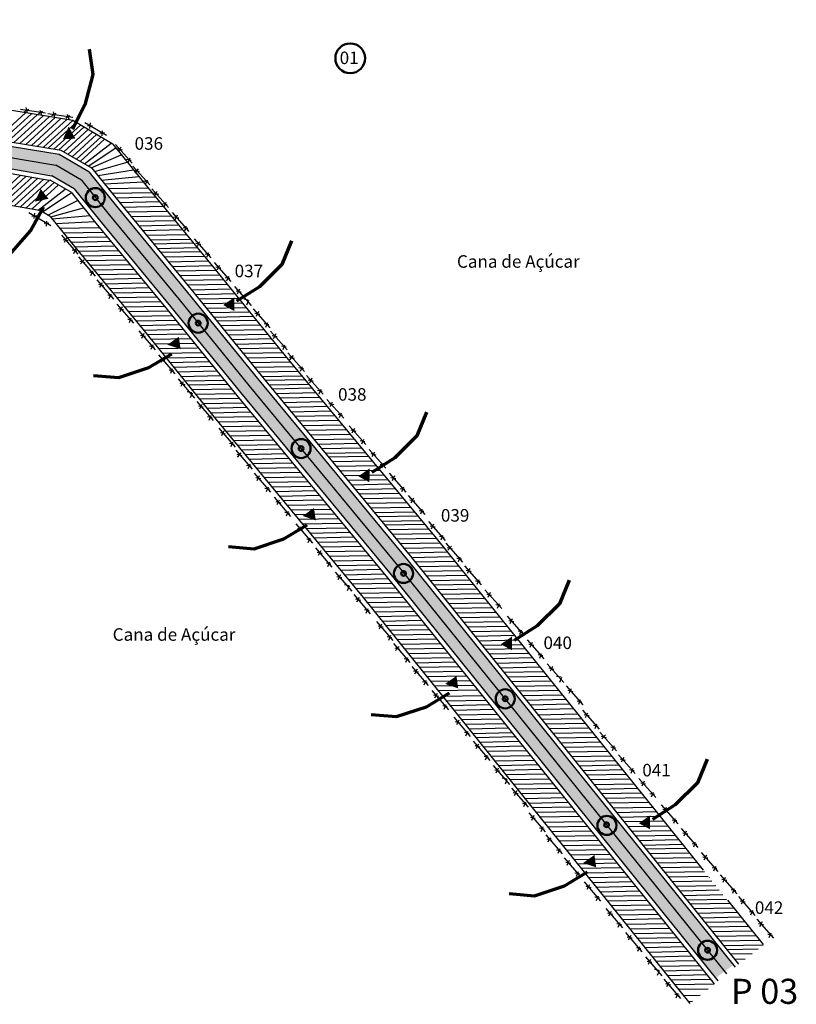
# Model space of a CAD drawing. Units: millimetres. Extents: x -2319 to 92016, y -1669 to 24612.
# Drawn here: x 5469 to 5717, y 1701 to 2015 of the extents above; entities that cross this region are included whole.
import ezdxf

# ---------------------------------------------------------------- set-up
doc = ezdxf.new("R2010")
doc.units = ezdxf.units.MM
doc.linetypes.add('ACAD_ISO06W100', pattern=[36, 24, -3, 0, -3, 0, -3, 0, -3])
for name, color, linetype in [('corte', 7, 'Continuous'), ('divisa', 7, 'Continuous'), ('ponto', 210, 'Continuous'), ('projeto', 7, 'Continuous'), ('projeto lombada', 24, 'Continuous'), ('texto', 7, 'Continuous')]:
    doc.layers.add(name, color=color, linetype=linetype)
doc.styles.get("Standard").update_dxf_attribs({"font": 'arial.ttf'})

msp = doc.modelspace()

# ---------------------------------------------------------------- hatches: boundary and pattern name
at = {"layer": 'corte', "linetype": 'ACAD_ISO06W100'}
h = msp.add_hatch(dxfattribs=at)
h.set_pattern_fill('AR-SAND')
h.set_pattern_definition([(37.5, (-583544.0263, -7642946.6524), (-0.0629933581, 1.926823769), [0, -1.52, 0, -1.7, 0, -1.625]), (7.5, (-583544.0263, -7642946.6524), (1.7697767053, 2.8221460652), [0, -0.82, 0, -1.37, 0, -0.525]), (327.5, (-583545.2563, -7642946.6524), (3.11414186175, 0.00565905354), [0, -0.5, 0, -1.8, 0, -2.35]), (317.5, (-583545.2563, -7642946.6524), (3.0061266046, 0.8776755649), [0, -0.25, 0, -1.18, 0, -1.35])])
h.paths.add_polyline_path([(5230.21, 2012.81), (5226.33, 2013.44), (5224.42, 2010.45), (5230.86, 2009.38), (5231.31, 2009.32)])
h.paths.add_polyline_path([(5231.31, 2009.31), (5230.86, 2009.38), (5229.58, 2009.56), (5224.41, 2010.44), (5222.37, 2007.24), (5232.5, 2005.56)])
h.paths.add_polyline_path([(5230.21, 2012.81), (5231.31, 2009.31), (5240.55, 2007.78, -0.902421), (5242.04, 2007.63, -0.030735), (5242.03, 2007.54), (5243.49, 2007.29), (5249.34, 2009.68)])
h.paths.add_polyline_path([(5243.49, 2007.29), (5242.03, 2007.54, -0.940362), (5240.54, 2007.63, -0.051292), (5240.55, 2007.78), (5231.31, 2009.31), (5232.5, 2005.56), (5237.31, 2004.77)])
h.paths.add_polyline_path([(5243.49, 2007.29), (5237.31, 2004.77), (5271.41, 1999.13), (5272.12, 2002.36), (5271.8, 2002.61)])
h.paths.add_polyline_path([(5249.34, 2009.68), (5243.49, 2007.29), (5271.8, 2002.61), (5266.46, 2006.89)])
h.paths.add_polyline_path([(5272.88, 2005.84), (5272.16, 2002.55), (5277.58, 2001.65), (5291.56, 1999.26, -0.912945), (5293.05, 1999.12, -0.039459), (5293.04, 1999), (5318.57, 1994.63), (5325.92, 1997.19)])
h.paths.add_polyline_path([(5272.88, 2005.84), (5266.46, 2006.89), (5271.8, 2002.61), (5272.16, 2002.55)])
h.paths.add_polyline_path([(5291.55, 1999.12, -0.045508), (5291.56, 1999.26), (5277.58, 2001.65), (5272.16, 2002.55), (5272.12, 2002.36), (5277.39, 1998.14), (5311.74, 1992.25), (5318.57, 1994.63), (5293.04, 1999, -0.924078)])
h.paths.add_polyline_path([(5272.12, 2002.36), (5271.41, 1999.13), (5277, 1998.2), (5277.39, 1998.14)])
h.paths.add_polyline_path([(5325.92, 1997.19), (5322.37, 1995.95), (5321.95, 1994.05), (5342.23, 1990.57, -0.958527), (5343.71, 1990.31), (5348.26, 1989.53), (5351, 1989.12), (5348.7, 1993.47)])
h.paths.add_polyline_path([(5342.22, 1990.41, -0.053094), (5342.23, 1990.57), (5321.95, 1994.05), (5321.2, 1990.62), (5347.7, 1986.08), (5353.02, 1985.28), (5351, 1989.12), (5348.26, 1989.53), (5343.71, 1990.31, -0.938206)])
h.paths.add_polyline_path([(5321.95, 1994.05), (5318.57, 1994.63), (5311.74, 1992.25), (5321.2, 1990.62)])
h.paths.add_polyline_path([(5348.7, 1993.47), (5351, 1989.12), (5372.16, 1985.95), (5372.95, 1989.52)])
h.paths.add_polyline_path([(5372.16, 1985.95), (5351, 1989.12), (5353.02, 1985.28), (5371.36, 1982.53), (5371.43, 1982.62)])
h.paths.add_polyline_path([(5388.19, 1987.03), (5372.95, 1989.52), (5372.16, 1985.95), (5380.11, 1984.75)])
h.paths.add_polyline_path([(5380.11, 1984.75), (5372.16, 1985.95), (5371.41, 1982.52), (5371.91, 1982.44)])
h.paths.add_polyline_path([(5380.11, 1984.75), (5371.91, 1982.44), (5410.73, 1976.62), (5420.82, 1974.84), (5421.58, 1978.26), (5411.29, 1980.07), (5395, 1982.52, -0.946878), (5393.52, 1982.74)])
h.paths.add_polyline_path([(5388.19, 1987.03), (5380.11, 1984.75), (5393.52, 1982.74, -0.953872), (5395.02, 1982.67, -0.050927), (5395, 1982.52), (5411.29, 1980.07), (5421.58, 1978.26), (5422.24, 1981.3), (5421.8, 1981.55)])
h.paths.add_polyline_path([(5422.24, 1981.3), (5421.58, 1978.26), (5430.35, 1976.72)])
h.paths.add_polyline_path([(5422.28, 1981.47), (5422.24, 1981.3), (5430.35, 1976.72), (5440.79, 1974.89), (5444.68, 1974.29, -0.921495), (5446.17, 1974.17, -0.035396), (5446.16, 1974.06), (5459.01, 1972.09), (5471.23, 1969.96), (5471.98, 1973.36)])
h.paths.add_polyline_path([(5430.35, 1976.72), (5421.58, 1978.26), (5420.82, 1974.84), (5439.5, 1971.56)])
h.paths.add_polyline_path([(5440.79, 1974.89), (5430.35, 1976.72), (5439.5, 1971.56), (5440.22, 1971.43), (5458.45, 1968.63), (5470.48, 1966.54), (5471.23, 1969.96), (5459.01, 1972.09)])
h.paths.add_polyline_path([(5481.49, 1971.81), (5471.98, 1973.36), (5471.23, 1969.96), (5478.52, 1968.7), (5480.43, 1968.38), (5480.42, 1968.38), (5485.97, 1965.17), (5491.84, 1965.25), (5491, 1966.29)])
h.paths.add_polyline_path([(5480.41, 1968.39), (5478.52, 1968.7), (5471.23, 1969.96), (5470.48, 1966.54), (5477.93, 1965.25), (5479.01, 1965.07), (5485.97, 1965.17)])
h.paths.add_polyline_path([(5488.6, 1963.65), (5485.97, 1965.17), (5479.01, 1965.07), (5479.21, 1965.04), (5486.3, 1960.92), (5494.39, 1950.88), (5499.18, 1945.08), (5502, 1947.15), (5497.1, 1953.09), (5493.55, 1957.49, -0.646476), (5492.31, 1958.06, -0.239129), (5492.61, 1958.66)])
h.paths.add_polyline_path([(5491.84, 1965.25), (5485.97, 1965.17), (5488.6, 1963.65), (5492.61, 1958.66, -0.614037), (5493.81, 1958.06, -0.214716), (5493.55, 1957.49), (5497.1, 1953.09), (5502, 1947.15), (5504.59, 1949.05), (5504.49, 1949.64), (5499.81, 1955.31)])
h.paths.add_polyline_path([(5504.59, 1949.05), (5502, 1947.15), (5505.76, 1942.59)])
h.paths.add_polyline_path([(5502, 1947.15), (5499.18, 1945.08), (5507.04, 1935.55), (5505.76, 1942.59)])
h.paths.add_polyline_path([(5504.83, 1949.23), (5504.59, 1949.05), (5505.76, 1942.59), (5519.82, 1925.56), (5531.08, 1911.69), (5538.56, 1908.04), (5522.53, 1927.78)])
h.paths.add_polyline_path([(5505.76, 1942.59), (5507.04, 1935.55), (5517.11, 1923.34), (5523.61, 1915.34), (5531.08, 1911.69), (5519.82, 1925.56)], flags=16)
h.paths.add_polyline_path([(5531.08, 1911.69), (5523.61, 1915.34), (5531.33, 1905.84), (5534.15, 1907.91)])
h.paths.add_polyline_path([(5536.02, 1909.28), (5531.08, 1911.69), (5534.15, 1907.91)])
h.paths.add_polyline_path([(5538.56, 1908.04), (5536.02, 1909.28), (5534.15, 1907.91), (5542.1, 1898.12), (5558.26, 1878.58, -0.1023), (5558.52, 1878.73), (5556.49, 1886.21), (5544.81, 1900.34)])
h.paths.add_polyline_path([(5534.15, 1907.91), (5531.33, 1905.84), (5539.39, 1895.91), (5560.94, 1869.84), (5558.92, 1877.28, -0.482922), (5558, 1878.01, -0.21861), (5558.26, 1878.58), (5542.1, 1898.12)])
h.paths.add_polyline_path([(5556.49, 1886.21), (5558.52, 1878.73, -0.505739), (5559.5, 1878.01, -0.228628), (5559.21, 1877.42), (5590.21, 1839.93), (5596.98, 1831.53), (5605.7, 1826.28), (5592.93, 1842.14)])
h.paths.add_polyline_path([(5559.21, 1877.42, -0.111196), (5558.92, 1877.28), (5560.94, 1869.84), (5587.5, 1837.71), (5588.26, 1836.78), (5596.98, 1831.53), (5590.21, 1839.93)], flags=17)
h.paths.add_polyline_path([(5596.98, 1831.53), (5588.26, 1836.78), (5638.99, 1773.78), (5636.24, 1782.77)])
h.paths.add_polyline_path([(5596.98, 1831.53), (5636.24, 1782.77), (5633.49, 1791.76), (5605.7, 1826.28)], flags=17)
h.paths.add_polyline_path([(5633.49, 1791.76), (5636.24, 1782.77), (5669.54, 1741.42), (5678.65, 1735.69)])
h.paths.add_polyline_path([(5636.24, 1782.77), (5638.99, 1773.78), (5660.43, 1747.15), (5669.54, 1741.42)], flags=17)
h.paths.add_polyline_path([(5678.65, 1735.69), (5669.54, 1741.42), (5688.02, 1718.48, -0.65377), (5689.27, 1717.93, -0.244758), (5688.95, 1717.31), (5693.93, 1711.14), (5696.33, 1712.9), (5696.62, 1713.37)])
h.paths.add_polyline_path([(5669.54, 1741.42), (5660.43, 1747.15), (5691.1, 1709.07), (5693.93, 1711.14), (5688.95, 1717.31, -0.606738), (5687.77, 1717.93, -0.209358), (5688.02, 1718.48)])

# ---------------------------------------------------------------- linework, layer by layer
at = {"layer": 'corte'}
msp.add_lwpolyline([(5482.15, 1973.16), (5227.02, 2014.85)], dxfattribs=at)
at = {"layer": 'corte', "color": 7, "linetype": 'Continuous'}
for points in [[(5218.8, 2011.38), (5277.58, 2001.65), (5348.26, 1989.53), (5411.29, 1980.07), (5440.79, 1974.89), (5459.01, 1972.09), (5478.52, 1968.7), (5480.43, 1968.38)], [(5221.55, 2005.88), (5276.75, 1996.72), (5347.47, 1984.6), (5410.49, 1975.14), (5439.97, 1969.95), (5458.2, 1967.15), (5477.68, 1963.77), (5478.69, 1963.6)], [(5492, 1967.44), (5500.98, 1956.25), (5523.69, 1928.73), (5545.97, 1901.29), (5594.09, 1843.09), (5698.44, 1713.5)], [(5488.6, 1963.65), (5497.1, 1953.09), (5519.82, 1925.56), (5542.1, 1898.12), (5590.21, 1839.93), (5694.55, 1710.36)], [(5485.3, 1959.77), (5493.23, 1949.93), (5515.95, 1922.39), (5538.23, 1894.96), (5586.34, 1836.76), (5690.66, 1707.23)]]:
    msp.add_lwpolyline(points, dxfattribs=at)
at = {"layer": 'corte', "color": 1, "linetype": 'Continuous'}
for points in [[(5481.49, 1971.81), (5226.33, 2013.44)], [(5218.22, 2007.93), (5277, 1998.2), (5347.7, 1986.08), (5410.73, 1976.62), (5440.22, 1971.43), (5458.45, 1968.63), (5477.93, 1965.25), (5479.21, 1965.04)], [(5211.35, 1997.44), (5275.09, 1986.86), (5345.88, 1974.72), (5408.88, 1965.27), (5438.35, 1960.08), (5456.59, 1957.28), (5475.24, 1954.05)], [(5498.63, 1975.16), (5508.73, 1962.57), (5531.43, 1935.06), (5553.7, 1907.63), (5601.84, 1849.41), (5672.11, 1762.15)], [(5491, 1966.29), (5499.81, 1955.31), (5522.53, 1927.78), (5544.81, 1900.34), (5592.93, 1842.14), (5697.28, 1712.56)], [(5486.3, 1960.92), (5494.39, 1950.88), (5517.11, 1923.34), (5539.39, 1895.91), (5587.5, 1837.71), (5691.82, 1708.17)], [(5478.68, 1952.05), (5485.48, 1943.61), (5508.21, 1916.06), (5530.5, 1888.62), (5578.59, 1830.44), (5682.87, 1700.96)]]:
    msp.add_lwpolyline(points, dxfattribs=at)
at = {"layer": 'corte', "color": 1}
for points in [[(5485.87, 1982.68), (5362.36, 2002.86)], [(5461.4, 1976.59), (5470.76, 1985.14)], [(5463.29, 1976.28), (5472.65, 1984.83)], [(5465.18, 1975.98), (5474.53, 1984.52)], [(5467.07, 1975.67), (5476.42, 1984.21)], [(5468.95, 1975.36), (5478.31, 1983.9)], [(5470.84, 1975.06), (5480.2, 1983.6)], [(5472.73, 1974.75), (5482.08, 1983.29)], [(5474.62, 1974.44), (5483.98, 1982.99)], [(5476.51, 1974.14), (5485.87, 1982.68)], [(5477.98, 1973.84), (5486.96, 1982.04)], [(5479.86, 1973.53), (5488.31, 1981.24)], [(5481.42, 1973.28), (5489.42, 1980.59)], [(5482.98, 1972.68), (5490.77, 1979.79)], [(5484.34, 1971.89), (5492.12, 1978.99)], [(5485.7, 1971.1), (5493.48, 1978.2)], [(5487.06, 1970.31), (5494.83, 1977.4)], [(5488.25, 1969.62), (5496.01, 1976.7)], [(5489.6, 1968.84), (5498.15, 1975.44)], [(5490.83, 1968.12), (5499.57, 1973.98)], [(5491.73, 1967.6), (5501.28, 1971.7)], [(5492.84, 1966.39), (5503.27, 1969.37)], [(5493.83, 1965.16), (5505.22, 1966.95)], [(5459.79, 1956.72), (5469.14, 1965.25)], [(5461.68, 1956.41), (5471.01, 1964.93)], [(5463.54, 1956.08), (5472.88, 1964.6)], [(5465.41, 1955.75), (5474.75, 1964.28)], [(5467.28, 1955.43), (5476.59, 1963.93)], [(5469.14, 1955.1), (5478.48, 1963.63)], [(5495.01, 1963.68), (5506.93, 1964.81)], [(5471.01, 1954.78), (5479.91, 1962.9)], [(5472.88, 1954.45), (5481.27, 1962.11)], [(5474.79, 1954.12), (5483.46, 1960.82)], [(5495.99, 1962.47), (5508.33, 1963.07)], [(5497.17, 1960.99), (5509.83, 1961.23)], [(5476.2, 1953.49), (5485.4, 1959.65)], [(5498.36, 1959.51), (5511.05, 1959.75)], [(5499.55, 1958.04), (5512.27, 1958.28)], [(5477.91, 1952.49), (5487.35, 1957.14)], [(5500.73, 1956.56), (5513.49, 1956.8)], [(5501.94, 1955.08), (5514.71, 1955.32)], [(5479.29, 1951.29), (5491.3, 1952.33)], [(5503.23, 1953.53), (5515.99, 1953.77)], [(5504.44, 1952.05), (5517.21, 1952.29)], [(5480.49, 1949.81), (5492.87, 1950.43)], [(5481.59, 1948.32), (5494.35, 1948.57)], [(5505.66, 1950.57), (5518.43, 1950.82)], [(5506.88, 1949.1), (5519.65, 1949.34)], [(5508.1, 1947.62), (5520.87, 1947.86)], [(5482.8, 1946.85), (5495.57, 1947.09)], [(5484.02, 1945.37), (5496.79, 1945.61)], [(5509.41, 1946.04), (5522.17, 1946.28)], [(5510.62, 1944.56), (5523.39, 1944.8)], [(5485.24, 1943.89), (5498.01, 1944.13)], [(5486.45, 1942.42), (5499.23, 1942.66)], [(5511.61, 1943.36), (5524.38, 1943.6)], [(5512.83, 1941.88), (5525.6, 1942.13)], [(5487.67, 1940.94), (5500.45, 1941.18)], [(5488.9, 1939.46), (5501.67, 1939.7)], [(5513.84, 1940.67), (5526.6, 1940.91)], [(5515.1, 1939.14), (5527.86, 1939.38)], [(5490.12, 1937.98), (5502.89, 1938.23)], [(5491.34, 1936.51), (5504.11, 1936.75)], [(5492.53, 1935.03), (5505.32, 1935.27)], [(5516.35, 1937.62), (5529.12, 1937.86)], [(5517.57, 1936.14), (5530.34, 1936.38)], [(5493.78, 1933.55), (5506.54, 1933.8)], [(5494.97, 1932.08), (5507.76, 1932.32)], [(5518.79, 1934.66), (5531.55, 1934.91)], [(5520.01, 1933.19), (5532.75, 1933.43)], [(5496.18, 1930.6), (5508.98, 1930.84)], [(5497.43, 1929.12), (5510.2, 1929.36)], [(5521.23, 1931.71), (5533.95, 1931.95)], [(5522.45, 1930.23), (5535.15, 1930.47)], [(5498.65, 1927.64), (5511.42, 1927.89)], [(5499.87, 1926.17), (5512.64, 1926.41)], [(5523.73, 1928.68), (5536.41, 1928.92)], [(5524.93, 1927.21), (5537.61, 1927.45)], [(5526.13, 1925.73), (5538.81, 1925.97)], [(5501.09, 1924.69), (5513.86, 1924.93)], [(5502.31, 1923.21), (5515.08, 1923.46)], [(5527.33, 1924.25), (5540.01, 1924.49)], [(5528.52, 1922.77), (5541.21, 1923.01)], [(5503.53, 1921.74), (5516.29, 1921.98)], [(5504.75, 1920.26), (5517.49, 1920.5)], [(5529.61, 1921.44), (5542.3, 1921.68)], [(5530.81, 1919.96), (5543.5, 1920.2)], [(5505.97, 1918.78), (5518.69, 1919.02)], [(5507.19, 1917.3), (5519.89, 1917.55)], [(5531.8, 1918.74), (5544.48, 1918.99)], [(5533, 1917.27), (5545.68, 1917.51)], [(5545.47, 1919), (5545.48, 1919)], [(5508.4, 1915.83), (5521.09, 1916.07)], [(5509.6, 1914.35), (5522.29, 1914.59)], [(5534.2, 1915.79), (5546.88, 1916.03)], [(5535.4, 1914.31), (5548.08, 1914.55)], [(5510.78, 1912.87), (5523.49, 1913.11)], [(5511.99, 1911.39), (5524.69, 1911.64)], [(5513.21, 1909.92), (5525.57, 1910.15)], [(5536.6, 1912.83), (5549.28, 1913.08)], [(5537.93, 1911.36), (5550.48, 1911.6)], [(5514.43, 1908.44), (5527.09, 1908.68)], [(5515.64, 1906.96), (5528.29, 1907.2)], [(5539, 1909.88), (5551.68, 1910.12)], [(5540.2, 1908.4), (5552.88, 1908.64)], [(5541.4, 1906.92), (5554.09, 1907.17)], [(5516.86, 1905.49), (5529.49, 1905.73)], [(5518, 1904.01), (5530.69, 1904.25)], [(5542.6, 1905.45), (5555.31, 1905.69)], [(5543.8, 1903.97), (5556.53, 1904.21)], [(5519.2, 1902.53), (5531.89, 1902.77)], [(5520.4, 1901.05), (5533.09, 1901.29)], [(5545, 1902.49), (5557.75, 1902.73)], [(5546.2, 1901.01), (5558.97, 1901.26)], [(5521.6, 1899.57), (5534.29, 1899.82)], [(5522.63, 1898.31), (5535.31, 1898.55)], [(5547.19, 1899.81), (5559.97, 1900.06)], [(5548.41, 1898.34), (5561.19, 1898.58)], [(5523.83, 1896.83), (5536.51, 1897.07)], [(5525.03, 1895.36), (5537.71, 1895.6)], [(5549.44, 1897.1), (5562.21, 1897.34)], [(5550.66, 1895.62), (5563.43, 1895.86)], [(5551.83, 1894.21), (5564.6, 1894.45)], [(5526.23, 1893.88), (5538.92, 1894.12)], [(5527.43, 1892.4), (5540.15, 1892.64)], [(5553.05, 1892.73), (5565.82, 1892.97)], [(5554.27, 1891.25), (5567.04, 1891.49)], [(5528.63, 1890.92), (5541.37, 1891.17)], [(5529.83, 1889.45), (5542.59, 1889.69)], [(5531.03, 1887.97), (5543.6, 1888.21)], [(5555.49, 1889.77), (5568.27, 1890.02)], [(5556.71, 1888.3), (5569.49, 1888.54)], [(5532.26, 1886.49), (5545.03, 1886.73)], [(5533.48, 1885.01), (5546.25, 1885.26)], [(5557.93, 1886.82), (5570.71, 1887.06)], [(5559.15, 1885.34), (5571.93, 1885.59)], [(5534.7, 1883.54), (5547.47, 1883.78)], [(5535.92, 1882.06), (5548.69, 1882.3)], [(5560.38, 1883.87), (5573.15, 1884.11)], [(5561.6, 1882.39), (5574.37, 1882.63)], [(5537.14, 1880.58), (5549.91, 1880.83)], [(5538.36, 1879.11), (5551.14, 1879.35)], [(5562.82, 1880.91), (5575.59, 1881.15)], [(5564.04, 1879.44), (5576.81, 1879.68)], [(5539.58, 1877.63), (5552.36, 1877.87)], [(5540.8, 1876.15), (5553.58, 1876.39)], [(5565.21, 1878.02), (5577.98, 1878.26)], [(5566.43, 1876.54), (5579.21, 1876.78)], [(5567.44, 1875.33), (5580.21, 1875.57)], [(5542.03, 1874.67), (5554.8, 1874.92)], [(5543.25, 1873.2), (5556.02, 1873.44)], [(5568.66, 1873.85), (5581.43, 1874.09)], [(5569.88, 1872.37), (5582.65, 1872.61)], [(5544.47, 1871.72), (5557.24, 1871.96)], [(5545.69, 1870.24), (5558.46, 1870.49)], [(5571.1, 1870.89), (5583.87, 1871.14)], [(5572.32, 1869.42), (5585.09, 1869.66)], [(5546.91, 1868.77), (5559.68, 1869.01)], [(5548.13, 1867.29), (5560.91, 1867.53)], [(5573.54, 1867.94), (5586.32, 1868.18)], [(5574.76, 1866.46), (5587.54, 1866.71)], [(5549.35, 1865.81), (5561.81, 1866.05)], [(5550.57, 1864.33), (5563.35, 1864.58)], [(5551.79, 1862.86), (5564.57, 1863.1)], [(5575.98, 1864.99), (5588.76, 1865.23)], [(5577.21, 1863.51), (5589.98, 1863.75)], [(5553.02, 1861.38), (5565.79, 1861.62)], [(5554.24, 1859.9), (5567.01, 1860.15)], [(5578.43, 1862.03), (5591.2, 1862.27)], [(5579.65, 1860.56), (5592.42, 1860.8)], [(5555.46, 1858.43), (5568.23, 1858.67)], [(5556.68, 1856.95), (5569.45, 1857.19)], [(5580.87, 1859.08), (5593.64, 1859.32)], [(5582.09, 1857.6), (5594.86, 1857.84)], [(5557.9, 1855.47), (5570.67, 1855.71)], [(5559.12, 1854), (5571.9, 1854.24)], [(5583.26, 1856.32), (5595.92, 1856.56)], [(5584.47, 1854.85), (5597.14, 1855.09)], [(5585.37, 1853.63), (5598.15, 1853.87)], [(5560.34, 1852.52), (5573.12, 1852.76)], [(5561.56, 1851.04), (5574.34, 1851.28)], [(5586.6, 1852.15), (5599.37, 1852.39)], [(5587.82, 1850.67), (5600.59, 1850.92)], [(5562.78, 1849.56), (5575.56, 1849.81)], [(5564.01, 1848.09), (5576.78, 1848.33)], [(5589.04, 1849.19), (5601.82, 1849.44)], [(5590.26, 1847.72), (5603.01, 1847.96)], [(5565.23, 1846.61), (5578, 1846.85)], [(5566.45, 1845.13), (5579.22, 1845.38)], [(5591.48, 1846.24), (5604.2, 1846.48)], [(5592.7, 1844.76), (5605.39, 1845)], [(5567.67, 1843.66), (5580.44, 1843.9)], [(5568.89, 1842.18), (5581.66, 1842.42)], [(5593.93, 1843.28), (5606.58, 1843.52)], [(5595.12, 1841.81), (5607.77, 1842.05)], [(5570.11, 1840.7), (5582.89, 1840.94)], [(5571.33, 1839.22), (5584.11, 1839.47)], [(5572.55, 1837.75), (5585.33, 1837.99)], [(5596.31, 1840.33), (5608.96, 1840.57)], [(5597.5, 1838.85), (5610.15, 1839.09)], [(5573.77, 1836.27), (5586.54, 1836.51)], [(5575, 1834.79), (5587.73, 1835.03)], [(5598.69, 1837.37), (5611.34, 1837.61)], [(5599.88, 1835.9), (5612.53, 1836.14)], [(5601.01, 1834.49), (5613.66, 1834.73)], [(5576.22, 1833.32), (5588.92, 1833.56)], [(5577.44, 1831.84), (5590.11, 1832.08)], [(5602.2, 1833.01), (5614.85, 1833.25)], [(5603.39, 1831.53), (5616.04, 1831.77)], [(5578.66, 1830.36), (5591.3, 1830.6)], [(5579.85, 1828.88), (5592.49, 1829.12)], [(5604.58, 1830.05), (5617.23, 1830.29)], [(5605.77, 1828.58), (5618.42, 1828.82)], [(5581.04, 1827.41), (5593.68, 1827.65)], [(5582.43, 1825.93), (5594.87, 1826.17)], [(5606.96, 1827.1), (5619.61, 1827.34)], [(5608.2, 1825.56), (5620.85, 1825.8)], [(5583.42, 1824.45), (5596.06, 1824.69)], [(5584.61, 1822.97), (5597.25, 1823.21)], [(5609.39, 1824.09), (5622.04, 1824.33)], [(5610.58, 1822.61), (5623.23, 1822.85)], [(5585.8, 1821.5), (5598.44, 1821.74)], [(5586.99, 1820.02), (5599.63, 1820.26)], [(5611.77, 1821.13), (5624.42, 1821.37)], [(5612.96, 1819.65), (5625.61, 1819.89)], [(5588.18, 1818.54), (5600.82, 1818.78)], [(5589.37, 1817.06), (5602.01, 1817.3)], [(5614.15, 1818.18), (5626.8, 1818.42)], [(5615.34, 1816.7), (5627.99, 1816.94)], [(5590.56, 1815.58), (5603.08, 1815.82)], [(5591.75, 1814.11), (5604.39, 1814.35)], [(5593.37, 1812.64), (5605.58, 1812.87)], [(5616.53, 1815.22), (5629.18, 1815.46)], [(5617.51, 1814), (5630.15, 1814.24)], [(5618.7, 1812.53), (5631.34, 1812.77)], [(5594.13, 1811.15), (5606.72, 1811.39)], [(5595.32, 1809.67), (5607.93, 1809.91)], [(5619.89, 1811.05), (5632.53, 1811.29)], [(5621.08, 1809.57), (5633.72, 1809.81)], [(5596.51, 1808.2), (5609.14, 1808.44)], [(5597.7, 1806.72), (5610.34, 1806.96)], [(5622.27, 1808.09), (5634.91, 1808.33)], [(5623.46, 1806.62), (5636.1, 1806.86)], [(5598.89, 1805.24), (5611.53, 1805.48)], [(5600.08, 1803.76), (5612.72, 1804)], [(5624.65, 1805.14), (5637.29, 1805.38)], [(5625.84, 1803.66), (5638.48, 1803.9)], [(5601.27, 1802.29), (5613.91, 1802.53)], [(5602.46, 1800.81), (5615.1, 1801.05)], [(5627.03, 1802.18), (5639.67, 1802.42)], [(5628.22, 1800.71), (5640.86, 1800.95)], [(5603.91, 1799.01), (5616.55, 1799.25)], [(5605.1, 1797.53), (5617.74, 1797.77)], [(5629.41, 1799.23), (5642.05, 1799.47)], [(5630.6, 1797.75), (5643.24, 1797.99)], [(5606.29, 1796.05), (5618.93, 1796.29)], [(5607.48, 1794.58), (5620.12, 1794.82)], [(5631.79, 1796.27), (5644.43, 1796.51)], [(5632.98, 1794.79), (5645.62, 1795.03)], [(5608.71, 1793.04), (5621.36, 1793.28)], [(5609.9, 1791.57), (5622.57, 1791.81)], [(5634.18, 1793.09), (5647, 1793.33)], [(5635.39, 1791.61), (5648.13, 1791.85)], [(5611.09, 1790.09), (5623.74, 1790.33)], [(5612.27, 1788.61), (5624.93, 1788.85)], [(5636.73, 1790.13), (5649.38, 1790.37)], [(5637.92, 1788.65), (5650.57, 1788.89)], [(5613.49, 1787.13), (5626.12, 1787.37)], [(5614.51, 1785.84), (5627.16, 1786.08)], [(5615.7, 1784.36), (5628.35, 1784.6)], [(5639.11, 1787.17), (5651.76, 1787.41)], [(5640.3, 1785.7), (5652.95, 1785.94)], [(5616.89, 1782.88), (5629.54, 1783.12)], [(5618.08, 1781.4), (5630.73, 1781.64)], [(5641.4, 1784.16), (5654.13, 1784.4)], [(5642.62, 1782.68), (5655.34, 1782.92)], [(5643.83, 1781.21), (5656.56, 1781.45)], [(5619.32, 1779.87), (5631.91, 1780.11)], [(5620.51, 1778.39), (5633.13, 1778.63)], [(5645.05, 1779.73), (5657.77, 1779.97)], [(5646.27, 1778.25), (5658.98, 1778.49)], [(5621.7, 1776.92), (5634.34, 1777.16)], [(5622.89, 1775.44), (5635.53, 1775.68)], [(5647.46, 1776.81), (5660.11, 1777.05)], [(5648.65, 1775.33), (5661.3, 1775.57)], [(5624.08, 1773.96), (5636.72, 1774.2)], [(5625.37, 1772.36), (5638.01, 1772.6)], [(5649.84, 1773.85), (5662.49, 1774.09)], [(5651.03, 1772.38), (5663.68, 1772.62)], [(5626.56, 1770.88), (5639.2, 1771.12)], [(5627.75, 1769.4), (5640.39, 1769.64)], [(5652.16, 1770.84), (5664.89, 1771.08)], [(5653.37, 1769.36), (5666.1, 1769.61)], [(5628.94, 1767.92), (5641.58, 1768.16)], [(5630.1, 1766.39), (5642.83, 1766.63)], [(5654.59, 1767.89), (5667.31, 1768.13)], [(5655.81, 1766.41), (5668.53, 1766.65)], [(5631.36, 1764.91), (5644.01, 1765.15)], [(5632.55, 1763.44), (5645.2, 1763.68)], [(5657.02, 1764.93), (5669.67, 1765.17)], [(5658.36, 1763.39), (5670.92, 1763.63)], [(5633.75, 1761.96), (5646.39, 1762.2)], [(5634.96, 1760.48), (5647.58, 1760.72)], [(5659.46, 1761.91), (5672.11, 1762.15)], [(5660.65, 1760.43), (5673.3, 1760.67)], [(5636.3, 1758.78), (5648.95, 1759.02)], [(5637.49, 1757.3), (5650.14, 1757.54)], [(5662.01, 1758.96), (5674.49, 1759.19)], [(5662.91, 1757.42), (5675.64, 1757.66)], [(5638.68, 1755.83), (5651.33, 1756.07)], [(5639.87, 1754.35), (5652.52, 1754.59)], [(5641.11, 1752.81), (5653.72, 1753.05)], [(5664.13, 1755.94), (5676.86, 1756.18)], [(5665.35, 1754.46), (5678.07, 1754.7)], [(5666.56, 1752.99), (5679.28, 1753.23)], [(5642.3, 1751.34), (5654.93, 1751.58)], [(5643.49, 1749.86), (5656.15, 1750.1)], [(5667.78, 1751.51), (5680.5, 1751.75)], [(5668.83, 1750.27), (5681.48, 1750.51)], [(5644.68, 1748.38), (5657.36, 1748.62)], [(5645.87, 1746.9), (5658.51, 1747.14)], [(5670.02, 1748.8), (5682.67, 1749.04)], [(5671.21, 1747.32), (5683.86, 1747.56)], [(5646.96, 1745.55), (5659.61, 1745.79)], [(5648.15, 1744.07), (5660.8, 1744.31)], [(5672.4, 1745.84), (5685.05, 1746.08)], [(5673.56, 1744.31), (5686.29, 1744.55)], [(5649.34, 1742.59), (5661.99, 1742.83)], [(5650.53, 1741.11), (5663.18, 1741.35)], [(5674.77, 1742.83), (5687.5, 1743.07)], [(5675.99, 1741.35), (5688.66, 1741.59)], [(5651.77, 1739.58), (5664.33, 1739.82)], [(5652.96, 1738.1), (5665.55, 1738.34)], [(5677.21, 1739.87), (5689.85, 1740.11)], [(5678.42, 1738.4), (5691.04, 1738.64)], [(5654.15, 1736.62), (5666.76, 1736.86)], [(5655.34, 1735.15), (5667.97, 1735.39)], [(5679.64, 1736.92), (5692.23, 1737.16)], [(5680.86, 1735.44), (5693.42, 1735.68)], [(5682.07, 1733.97), (5694.61, 1734.2)], [(5656.53, 1733.67), (5669.19, 1733.91)], [(5657.84, 1732.2), (5670.35, 1732.44)], [(5682.9, 1732.75), (5695.59, 1732.99)], [(5684.12, 1731.27), (5696.78, 1731.51)], [(5658.9, 1730.72), (5671.54, 1730.96)], [(5660.09, 1729.25), (5672.73, 1729.49)], [(5661.28, 1727.77), (5673.92, 1728.01)], [(5685.33, 1729.79), (5697.97, 1730.03)], [(5686.55, 1728.31), (5699.16, 1728.55)], [(5662.51, 1726.23), (5675.12, 1726.47)], [(5663.7, 1724.76), (5676.33, 1725)], [(5687.77, 1726.84), (5700.35, 1727.08)], [(5688.98, 1725.36), (5701.48, 1725.6)], [(5664.89, 1723.28), (5677.54, 1723.52)], [(5666.08, 1721.8), (5678.73, 1722.04)], [(5690.2, 1723.88), (5702.69, 1724.12)], [(5691.42, 1722.41), (5703.91, 1722.64)], [(5667.27, 1720.32), (5679.97, 1720.56)], [(5668.47, 1718.84), (5681.11, 1719.08)], [(5692.47, 1720.93), (5705.12, 1721.17)], [(5693.66, 1719.45), (5706.25, 1719.7)], [(5669.66, 1717.36), (5682.3, 1717.6)], [(5670.85, 1715.88), (5683.49, 1716.12)], [(5694.78, 1718.2), (5704.62, 1718.38)], [(5695.95, 1716.75), (5702.73, 1716.88)], [(5672.04, 1714.4), (5684.68, 1714.64)], [(5673.27, 1712.87), (5685.8, 1713.11)], [(5697.3, 1715.08), (5700.53, 1715.14)], [(5674.46, 1711.39), (5687.01, 1711.63)], [(5675.65, 1709.92), (5688.23, 1710.15)], [(5676.84, 1708.44), (5689.44, 1708.68)], [(5678.03, 1706.96), (5690.65, 1707.2)], [(5679.23, 1705.47), (5688.72, 1705.65)], [(5680.81, 1703.51), (5686.18, 1703.62)], [(5682.34, 1701.61), (5683.71, 1701.63)]]:
    msp.add_lwpolyline(points, dxfattribs=at)
at = {"layer": 'corte', "color": 1, "linetype": 'ACAD_ISO06W100'}
for points in [[(5498.63, 1975.16), (5485.87, 1982.68)], [(5491, 1966.29), (5481.49, 1971.81)], [(5487.33, 1970.85), (5487.33, 1970.85)], [(5486.3, 1960.92), (5479.21, 1965.04)], [(5478.81, 1951.89), (5489.27, 1954.79)], [(5478.68, 1952.05), (5475.24, 1954.05)], [(5672.11, 1762.15), (5706.23, 1719.77)]]:
    msp.add_lwpolyline(points, dxfattribs=at)
at = {"layer": 'corte', "color": 7, "linetype": 'ACAD_ISO06W100'}
for points in [[(5492, 1967.44), (5482.15, 1973.16)], [(5480.43, 1968.38), (5480.42, 1968.38)], [(5488.6, 1963.65), (5480.43, 1968.38)], [(5485.3, 1959.77), (5478.69, 1963.6)]]:
    msp.add_lwpolyline(points, dxfattribs=at)
at = {"layer": 'divisa', "color": 7}
for points in [[(5469.15, 1986.25), (5477.11, 1985.08)], [(5470.45, 1985.56), (5471.88, 1986.32)], [(5471.41, 1985.11), (5470.99, 1986.81)], [(5474.89, 1984.9), (5476.19, 1985.63)], [(5475.99, 1984.36), (5475.49, 1985.9)], [(5477.87, 1984.93), (5485.83, 1983.75)], [(5479.17, 1984.24), (5480.6, 1985)], [(5480.12, 1983.79), (5479.71, 1985.49)], [(5483.6, 1983.58), (5484.9, 1984.31)], [(5484.71, 1983.04), (5484.21, 1984.58)], [(5489.66, 1982.08), (5496.6, 1978.01)], [(5490.61, 1980.95), (5492.21, 1981.13)], [(5491.32, 1980.18), (5491.57, 1981.91)], [(5495.29, 1977.77), (5495.4, 1979.38)], [(5494.47, 1978.68), (5495.95, 1978.87)], [(5499.53, 1975.07), (5504.87, 1969.05)], [(5500.08, 1973.7), (5501.66, 1973.37)], [(5500.52, 1972.75), (5501.3, 1974.31)], [(5503.05, 1970.35), (5504.52, 1970.07)], [(5503.55, 1969.22), (5504.16, 1970.73)], [(5505.08, 1968.14), (5510.42, 1962.12)], [(5505.49, 1966.81), (5507.05, 1966.4)], [(5505.73, 1965.92), (5506.86, 1967.25)], [(5509.1, 1962.29), (5509.7, 1963.8)], [(5508.6, 1963.42), (5510.06, 1963.14)], [(5511.05, 1960.92), (5516.39, 1954.9)], [(5511.6, 1959.55), (5513.18, 1959.22)], [(5512.04, 1958.59), (5512.81, 1960.16)], [(5514.57, 1956.19), (5516.03, 1955.92)], [(5515.07, 1955.07), (5515.67, 1956.57)], [(5471.88, 1953.28), (5478.82, 1949.21)], [(5472.83, 1952.15), (5474.43, 1952.33)], [(5473.54, 1951.38), (5473.8, 1953.11)], [(5517.57, 1953.29), (5522.91, 1947.27)], [(5518.12, 1951.92), (5519.7, 1951.59)], [(5518.56, 1950.97), (5519.33, 1952.53)], [(5476.69, 1949.88), (5478.17, 1950.07)], [(5477.52, 1948.97), (5477.63, 1950.58)], [(5521.09, 1948.56), (5522.55, 1948.29)], [(5521.59, 1947.44), (5522.19, 1948.94)], [(5482.27, 1946.14), (5487.52, 1940.04)], [(5482.8, 1944.76), (5484.38, 1944.41)], [(5483.23, 1943.81), (5484.03, 1945.36)], [(5524.64, 1944.88), (5529.98, 1938.86)], [(5486.21, 1940.24), (5486.84, 1941.73)], [(5525.19, 1943.51), (5526.77, 1943.18)], [(5525.64, 1942.56), (5526.41, 1944.12)], [(5485.72, 1941.36), (5487.19, 1941.07)], [(5487.72, 1939.13), (5492.97, 1933.03)], [(5528.16, 1940.15), (5529.63, 1939.88)], [(5528.67, 1939.03), (5529.27, 1940.53)], [(5488.11, 1937.79), (5489.67, 1937.36)], [(5488.34, 1936.9), (5489.49, 1938.21)], [(5531.02, 1937.33), (5536.36, 1931.31)], [(5531.57, 1935.96), (5533.15, 1935.63)], [(5532.01, 1935), (5532.78, 1936.57)], [(5491.17, 1934.35), (5492.63, 1934.06)], [(5491.65, 1933.22), (5492.28, 1934.72)], [(5534.54, 1932.6), (5536, 1932.33)], [(5535.04, 1931.48), (5535.64, 1932.98)], [(5493.58, 1931.82), (5498.83, 1925.72)], [(5494.11, 1930.44), (5495.68, 1930.08)], [(5494.54, 1929.48), (5495.34, 1931.03)], [(5537.45, 1929.71), (5542.79, 1923.69)], [(5497.03, 1927.04), (5498.49, 1926.74)], [(5497.51, 1925.91), (5498.14, 1927.4)], [(5538, 1928.34), (5539.58, 1928.01)], [(5538.44, 1927.39), (5539.21, 1928.95)], [(5499.98, 1924.09), (5505.23, 1917.99)], [(5500.51, 1922.71), (5502.09, 1922.36)], [(5500.94, 1921.75), (5501.74, 1923.31)], [(5540.42, 1925.75), (5541.89, 1925.48)], [(5541.47, 1923.86), (5542.07, 1925.36)], [(5503.92, 1918.18), (5504.55, 1919.68)], [(5543.47, 1922.59), (5548.81, 1916.57)], [(5544.02, 1921.22), (5545.6, 1920.89)], [(5544.47, 1920.27), (5545.24, 1921.83)], [(5503.43, 1919.31), (5504.9, 1919.02)], [(5546.99, 1917.87), (5548.46, 1917.59)], [(5547.5, 1916.74), (5548.1, 1918.25)], [(5506.93, 1915.58), (5512.18, 1909.48)], [(5507.46, 1914.2), (5509.04, 1913.84)], [(5507.89, 1913.24), (5508.69, 1914.79)], [(5548.98, 1915.5), (5554.32, 1909.48)], [(5549.53, 1914.13), (5551.12, 1913.8)], [(5549.98, 1913.17), (5550.75, 1914.74)], [(5510.38, 1910.8), (5511.85, 1910.5)], [(5510.87, 1909.67), (5511.49, 1911.16)], [(5552.5, 1910.77), (5553.97, 1910.5)], [(5553.01, 1909.65), (5553.61, 1911.15)], [(5513.19, 1907.93), (5518.44, 1901.83)], [(5514.15, 1905.59), (5514.95, 1907.14)], [(5554.53, 1908.57), (5559.87, 1902.55)], [(5554.94, 1907.24), (5556.51, 1906.82)], [(5555.18, 1906.35), (5556.32, 1907.67)], [(5513.72, 1906.55), (5515.3, 1906.2)], [(5558.55, 1902.72), (5559.16, 1904.22)], [(5516.64, 1903.15), (5518.11, 1902.85)], [(5517.13, 1902.02), (5517.75, 1903.52)], [(5558.05, 1903.84), (5559.52, 1903.57)], [(5560.5, 1901.34), (5565.84, 1895.32)], [(5519.51, 1900.22), (5524.76, 1894.11)], [(5520.04, 1898.84), (5521.61, 1898.48)], [(5520.47, 1897.88), (5521.26, 1899.43)], [(5561.05, 1899.97), (5562.63, 1899.64)], [(5561.49, 1899.02), (5562.27, 1900.58)], [(5522.42, 1896.22), (5523.89, 1895.92)], [(5523.44, 1894.31), (5524.07, 1895.8)], [(5564.02, 1896.62), (5565.49, 1896.34)], [(5564.52, 1895.49), (5565.13, 1897)], [(5525.43, 1893.01), (5530.68, 1886.91)], [(5525.96, 1891.63), (5527.53, 1891.28)], [(5526.39, 1890.67), (5527.18, 1892.22)], [(5567.02, 1893.71), (5572.36, 1887.69)], [(5567.57, 1892.34), (5569.15, 1892.01)], [(5568.02, 1891.39), (5568.79, 1892.95)], [(5528.88, 1888.23), (5530.34, 1887.93)], [(5529.36, 1887.1), (5529.99, 1888.6)], [(5570.54, 1888.99), (5572.01, 1888.71)], [(5571.04, 1887.87), (5571.65, 1889.37)], [(5574.1, 1885.3), (5579.44, 1879.28)], [(5532.44, 1884.52), (5537.69, 1878.42)], [(5532.97, 1883.14), (5534.55, 1882.79)], [(5533.4, 1882.18), (5534.2, 1883.74)], [(5574.65, 1883.93), (5576.23, 1883.6)], [(5575.09, 1882.98), (5575.87, 1884.54)], [(5535.89, 1879.74), (5537.35, 1879.45)], [(5536.38, 1878.61), (5537, 1880.11)], [(5577.62, 1880.58), (5579.09, 1880.3)], [(5578.12, 1879.46), (5578.73, 1880.96)], [(5537.89, 1877.51), (5543.14, 1871.41)], [(5538.28, 1876.17), (5539.83, 1875.74)], [(5538.5, 1875.28), (5539.66, 1876.59)], [(5580.47, 1877.75), (5585.81, 1871.73)], [(5581.02, 1876.38), (5582.6, 1876.05)], [(5581.47, 1875.43), (5582.24, 1876.99)], [(5541.34, 1872.73), (5542.8, 1872.44)], [(5541.82, 1871.6), (5542.45, 1873.1)], [(5583.99, 1873.03), (5585.46, 1872.75)], [(5584.49, 1871.9), (5585.1, 1873.41)], [(5543.75, 1870.2), (5549, 1864.09)], [(5544.7, 1867.86), (5545.5, 1869.41)], [(5586.9, 1870.13), (5592.24, 1864.11)], [(5587.89, 1867.81), (5588.67, 1869.37)], [(5544.28, 1868.82), (5545.85, 1868.46)], [(5587.45, 1868.76), (5589.03, 1868.43)], [(5547.2, 1865.42), (5548.66, 1865.12)], [(5547.68, 1864.29), (5548.31, 1865.78)], [(5590.42, 1865.31), (5591.89, 1865.04)], [(5590.92, 1864.29), (5591.53, 1865.79)], [(5592.93, 1863.02), (5598.27, 1856.99)], [(5550.15, 1862.47), (5555.4, 1856.37)], [(5550.68, 1861.09), (5552.26, 1860.74)], [(5551.11, 1860.13), (5551.91, 1861.68)], [(5593.48, 1861.65), (5595.06, 1861.32)], [(5593.92, 1860.69), (5594.7, 1862.26)], [(5553.6, 1857.69), (5555.06, 1857.4)], [(5554.09, 1856.56), (5554.71, 1858.06)], [(5596.45, 1858.29), (5597.92, 1858.02)], [(5596.95, 1857.17), (5597.55, 1858.67)], [(5557.1, 1853.96), (5562.35, 1847.85)], [(5599.41, 1854.73), (5604.75, 1848.7)], [(5600.4, 1852.4), (5601.18, 1853.97)], [(5557.63, 1852.58), (5559.21, 1852.22)], [(5558.06, 1851.62), (5558.86, 1853.17)], [(5599.96, 1853.35), (5601.54, 1853.02)], [(5560.55, 1849.18), (5562.01, 1848.88)], [(5561.04, 1848.05), (5561.66, 1849.54)], [(5602.93, 1850), (5604.4, 1849.73)], [(5603.43, 1848.88), (5604.04, 1850.38)], [(5604.96, 1847.8), (5610.3, 1841.78)], [(5563.36, 1846.31), (5568.61, 1840.21)], [(5563.89, 1844.93), (5565.47, 1844.58)], [(5564.32, 1843.97), (5565.12, 1845.52)], [(5605.37, 1846.47), (5606.93, 1846.05)], [(5605.61, 1845.58), (5606.74, 1846.9)], [(5566.81, 1841.53), (5568.27, 1841.23)], [(5567.3, 1840.4), (5567.92, 1841.9)], [(5608.48, 1843.07), (5609.94, 1842.8)], [(5608.98, 1841.95), (5609.58, 1843.45)], [(5569.67, 1838.59), (5574.92, 1832.49)], [(5610.93, 1840.57), (5616.27, 1834.55)], [(5611.48, 1839.2), (5613.06, 1838.87)], [(5611.92, 1838.25), (5612.69, 1839.81)], [(5570.2, 1837.21), (5571.78, 1836.86)], [(5570.63, 1836.26), (5571.43, 1837.81)], [(5614.45, 1835.84), (5615.91, 1835.57)], [(5614.95, 1834.72), (5615.55, 1836.23)], [(5572.59, 1834.6), (5574.05, 1834.3)], [(5573.61, 1832.69), (5574.24, 1834.18)], [(5617.45, 1832.94), (5622.79, 1826.92)], [(5618.44, 1830.62), (5619.22, 1832.18)], [(5575.59, 1831.39), (5580.84, 1825.29)], [(5576.12, 1830.01), (5577.7, 1829.65)], [(5576.55, 1829.05), (5577.35, 1830.6)], [(5618, 1831.57), (5619.58, 1831.24)], [(5621.47, 1827.09), (5622.07, 1828.6)], [(5579.04, 1826.61), (5580.51, 1826.31)], [(5579.53, 1825.48), (5580.16, 1826.97)], [(5620.97, 1828.22), (5622.43, 1827.94)], [(5582.8, 1822.82), (5588.05, 1816.72)], [(5624.52, 1824.53), (5629.86, 1818.51)], [(5625.07, 1823.16), (5626.65, 1822.83)], [(5625.52, 1822.21), (5626.29, 1823.77)], [(5583.33, 1821.44), (5584.91, 1821.09)], [(5583.76, 1820.48), (5584.56, 1822.03)], [(5628.04, 1819.81), (5629.51, 1819.53)], [(5628.55, 1818.68), (5629.15, 1820.19)], [(5586.25, 1818.04), (5587.71, 1817.74)], [(5586.74, 1816.91), (5587.36, 1818.41)], [(5630.9, 1816.98), (5636.24, 1810.96)], [(5631.89, 1814.66), (5632.67, 1816.22)], [(5588.24, 1815.81), (5593.49, 1809.71)], [(5588.64, 1814.47), (5590.19, 1814.03)], [(5588.86, 1813.58), (5590.02, 1814.88)], [(5631.45, 1815.61), (5633.03, 1815.28)], [(5591.69, 1811.03), (5593.16, 1810.73)], [(5592.18, 1809.9), (5592.81, 1811.39)], [(5634.42, 1812.25), (5635.88, 1811.98)], [(5634.92, 1811.13), (5635.52, 1812.64)], [(5594.1, 1808.49), (5599.35, 1802.39)], [(5594.63, 1807.11), (5596.21, 1806.76)], [(5595.06, 1806.16), (5595.86, 1807.71)], [(5637.33, 1809.36), (5642.67, 1803.34)], [(5637.88, 1807.99), (5639.46, 1807.66)], [(5638.32, 1807.04), (5639.09, 1808.6)], [(5597.55, 1803.71), (5599.02, 1803.42)], [(5598.04, 1802.59), (5598.67, 1804.08)], [(5640.3, 1805.41), (5641.77, 1805.13)], [(5641.35, 1803.51), (5641.95, 1805.02)], [(5600.51, 1800.77), (5605.76, 1794.67)], [(5643.35, 1802.25), (5648.69, 1796.22)], [(5643.9, 1800.87), (5645.48, 1800.54)], [(5644.35, 1799.92), (5645.12, 1801.49)], [(5601.04, 1799.39), (5602.62, 1799.03)], [(5601.47, 1798.43), (5602.27, 1799.98)], [(5646.87, 1797.52), (5648.34, 1797.24)], [(5647.38, 1796.4), (5647.98, 1797.9)], [(5603.96, 1795.99), (5605.42, 1795.69)], [(5604.44, 1794.86), (5605.07, 1796.35)], [(5648.57, 1794.49), (5653.91, 1788.46)], [(5607.46, 1792.25), (5612.71, 1786.15)], [(5607.99, 1790.87), (5609.56, 1790.52)], [(5608.42, 1789.91), (5609.22, 1791.47)], [(5649.12, 1793.11), (5650.7, 1792.78)], [(5649.56, 1792.16), (5650.34, 1793.73)], [(5611.39, 1786.34), (5612.02, 1787.84)], [(5652.09, 1789.76), (5653.56, 1789.48)], [(5652.59, 1788.64), (5653.2, 1790.14)], [(5610.91, 1787.47), (5612.37, 1787.18)], [(5613.72, 1784.61), (5618.97, 1778.5)], [(5654.12, 1787.56), (5659.46, 1781.53)], [(5654.53, 1786.23), (5656.09, 1785.81)], [(5654.77, 1785.34), (5655.91, 1786.66)], [(5614.25, 1783.23), (5615.82, 1782.87)], [(5614.68, 1782.27), (5615.47, 1783.82)], [(5657.64, 1782.83), (5659.11, 1782.56)], [(5658.14, 1781.71), (5658.75, 1783.21)], [(5617.17, 1779.83), (5618.63, 1779.53)], [(5617.65, 1778.7), (5618.28, 1780.19)], [(5660.09, 1780.33), (5665.43, 1774.31)], [(5660.64, 1778.96), (5662.22, 1778.63)], [(5661.08, 1778.01), (5661.86, 1779.57)], [(5620.03, 1776.89), (5625.28, 1770.79)], [(5620.56, 1775.51), (5622.14, 1775.16)], [(5620.99, 1774.55), (5621.79, 1776.1)], [(5663.61, 1775.6), (5665.08, 1775.33)], [(5664.11, 1774.48), (5664.72, 1775.99)], [(5622.95, 1772.89), (5624.41, 1772.6)], [(5623.97, 1770.98), (5624.59, 1772.48)], [(5666.61, 1772.7), (5671.95, 1766.68)], [(5667.6, 1770.38), (5668.38, 1771.94)], [(5625.95, 1769.69), (5631.2, 1763.58)], [(5626.91, 1767.35), (5627.71, 1768.9)], [(5667.16, 1771.33), (5668.74, 1771)], [(5626.48, 1768.31), (5628.06, 1767.95)], [(5670.13, 1767.98), (5671.6, 1767.7)], [(5670.63, 1766.85), (5671.24, 1768.36)], [(5629.4, 1764.91), (5630.86, 1764.61)], [(5629.89, 1763.78), (5630.51, 1765.27)], [(5673.68, 1764.29), (5679.03, 1758.27)], [(5674.24, 1762.92), (5675.82, 1762.59)], [(5674.68, 1761.97), (5675.45, 1763.53)], [(5631.42, 1761.78), (5636.67, 1755.68)], [(5631.95, 1760.4), (5633.52, 1760.05)], [(5632.37, 1759.45), (5633.17, 1761)], [(5677.21, 1759.57), (5678.67, 1759.29)], [(5677.71, 1758.44), (5678.31, 1759.95)], [(5634.86, 1757), (5636.33, 1756.71)], [(5635.35, 1755.87), (5635.98, 1757.37)], [(5680.06, 1756.74), (5685.4, 1750.72)], [(5636.86, 1754.77), (5642.11, 1748.67)], [(5637.25, 1753.43), (5638.81, 1753)], [(5637.48, 1752.54), (5638.63, 1753.85)], [(5680.61, 1755.37), (5682.19, 1755.04)], [(5681.05, 1754.42), (5681.83, 1755.98)], [(5640.31, 1749.99), (5641.77, 1749.7)], [(5640.79, 1748.86), (5641.42, 1750.36)], [(5683.58, 1752.01), (5685.05, 1751.74)], [(5684.08, 1750.89), (5684.69, 1752.4)], [(5642.72, 1747.46), (5647.97, 1741.36)], [(5686.49, 1749.12), (5691.83, 1743.1)], [(5687.04, 1747.75), (5688.62, 1747.42)], [(5687.48, 1746.8), (5688.26, 1748.36)], [(5643.25, 1746.08), (5644.82, 1745.72)], [(5643.68, 1745.12), (5644.48, 1746.67)], [(5689.97, 1744.37), (5691.44, 1744.1)], [(5690.51, 1743.27), (5691.12, 1744.78)], [(5646.17, 1742.68), (5647.63, 1742.38)], [(5646.65, 1741.55), (5647.28, 1743.04)], [(5692.51, 1742.01), (5697.85, 1735.98)], [(5693.06, 1740.63), (5694.65, 1740.3)], [(5693.51, 1739.68), (5694.28, 1741.24)], [(5649.12, 1739.73), (5654.37, 1733.63)], [(5649.65, 1738.35), (5651.23, 1738)], [(5650.08, 1737.39), (5650.88, 1738.94)], [(5696.54, 1736.16), (5697.14, 1737.66)], [(5652.57, 1734.95), (5654.04, 1734.66)], [(5653.06, 1733.82), (5653.69, 1735.32)], [(5696.04, 1737.28), (5697.5, 1737)], [(5698.4, 1735.11), (5703.65, 1729.01)], [(5699.36, 1732.78), (5700.16, 1734.33)], [(5656.07, 1731.22), (5661.32, 1725.11)], [(5698.93, 1733.73), (5700.5, 1733.38)], [(5656.6, 1729.84), (5658.18, 1729.48)], [(5657.03, 1728.88), (5657.83, 1730.43)], [(5701.85, 1730.34), (5703.31, 1730.04)], [(5702.33, 1729.21), (5702.96, 1730.7)], [(5659.52, 1726.44), (5660.99, 1726.14)], [(5660.01, 1725.31), (5660.64, 1726.8)], [(5704.29, 1727.86), (5709.54, 1721.75)], [(5704.82, 1726.48), (5706.4, 1726.12)], [(5705.25, 1725.52), (5706.05, 1727.07)], [(5662.33, 1723.57), (5667.58, 1717.47)], [(5662.86, 1722.19), (5664.44, 1721.84)], [(5663.29, 1721.23), (5664.09, 1722.78)], [(5707.74, 1723.08), (5709.21, 1722.78)], [(5708.23, 1721.95), (5708.85, 1723.44)], [(5665.78, 1718.79), (5667.25, 1718.49)], [(5666.27, 1717.66), (5666.89, 1719.16)], [(5668.65, 1715.86), (5673.9, 1709.75)], [(5669.18, 1714.48), (5670.75, 1714.12)], [(5669.61, 1713.52), (5670.4, 1715.07)], [(5671.56, 1711.86), (5673.03, 1711.56)], [(5672.58, 1709.95), (5673.21, 1711.44)], [(5674.57, 1708.65), (5679.82, 1702.55)], [(5675.1, 1707.27), (5676.67, 1706.92)], [(5675.53, 1706.31), (5676.32, 1707.86)], [(5678.02, 1703.87), (5679.48, 1703.57)], [(5678.5, 1702.74), (5679.13, 1704.24)]]:
    msp.add_lwpolyline(points, dxfattribs=at)
at = {"layer": 'ponto', "color": 7, "lineweight": 50}
msp.add_circle((5574.44, 2002.53), 4.75, dxfattribs=at)
at = {"layer": 'ponto', "color": 6, "lineweight": 50}
for centre in [(5493.06, 1958.06), (5525.9, 1918.02), (5558.75, 1878.01), (5591.45, 1838.15), (5623.91, 1798.15), (5656.39, 1757.76), (5688.52, 1717.93)]:
    msp.add_circle(centre, 3.04, dxfattribs=at)
at = {"layer": 'ponto', "color": 3, "lineweight": 50}
for centre in [(5493.06, 1958.06), (5525.9, 1918.02), (5558.75, 1878.01), (5591.45, 1838.15), (5623.91, 1798.15), (5656.26, 1757.97), (5688.52, 1717.93)]:
    msp.add_circle(centre, 0.75, dxfattribs=at)
at = {"layer": 'projeto', "color": 3, "lineweight": 70}
for points in [[(5491.12, 2005.42), (5492.3, 1997.33), (5489.76, 1987.64), (5485.81, 1979.96)], [(5458.36, 1936.4), (5465.72, 1939.95), (5472.33, 1947.49), (5476.48, 1955.05)], [(5555.65, 1944.27), (5552.58, 1936.7), (5545.47, 1929.63), (5538.18, 1925.01)], [(5492.45, 1901.36), (5500.59, 1900.69), (5510.11, 1903.84), (5517.52, 1908.26)], [(5598.82, 1889.64), (5595.75, 1882.07), (5588.64, 1875.01), (5581.35, 1870.39)], [(5535.62, 1846.73), (5543.76, 1846.06), (5553.28, 1849.22), (5560.69, 1853.63)], [(5644.3, 1836.05), (5641.22, 1828.48), (5634.11, 1821.41), (5626.82, 1816.79)], [(5581.09, 1793.14), (5589.24, 1792.47), (5598.75, 1795.62), (5606.16, 1800.04)], [(5688.36, 1778.92), (5685.28, 1771.35), (5678.18, 1764.29), (5670.89, 1759.67)], [(5625.15, 1736.02), (5633.3, 1735.34), (5642.81, 1738.5), (5650.22, 1742.92)]]:
    msp.add_lwpolyline(points, dxfattribs=at)
at = {"layer": 'projeto', "color": 5, "lineweight": 70}
for points in [[(5484.71, 1976.79, 4, 0, 0), (5484.56, 1980.73, 0, 0, 0)], [(5476.88, 1959.26, 4, 0, 0), (5473.8, 1956.8, 0, 0, 0)], [(5535.63, 1922.84, 4, 0, 0), (5537.49, 1926.31, 0, 0, 0)], [(5519.99, 1911.69, 4, 0, 0), (5516.09, 1911.13, 0, 0, 0)], [(5578.8, 1868.21, 4, 0, 0), (5580.66, 1871.69, 0, 0, 0)], [(5563.16, 1857.06, 4, 0, 0), (5559.26, 1856.51, 0, 0, 0)], [(5624.27, 1814.62, 4, 0, 0), (5626.14, 1818.09, 0, 0, 0)], [(5608.63, 1803.46, 4, 0, 0), (5604.73, 1802.91, 0, 0, 0)], [(5668.33, 1757.5, 4, 0, 0), (5670.2, 1760.97, 0, 0, 0)], [(5652.69, 1746.34, 4, 0, 0), (5648.79, 1745.79, 0, 0, 0)]]:
    msp.add_lwpolyline(points, format="xyseb", dxfattribs=at)
at = {"layer": 'projeto lombada', "lineweight": 70}
for points in [[(5481.34, 1963.38, 0, 0, 0), (5484.5, 1970.73, 0, 0, 0), (5484.71, 1976.79, 8, 0, 0)], [(5481.34, 1963.38, 0, 0, 0), (5481.34, 1963.38, 0, 0, 0), (5476.88, 1959.26, 8, 0, 0)], [(5525.92, 1912.98, 0, 0, 0), (5532.37, 1917.71, 0, 0, 0), (5535.63, 1922.84, 8, 0, 0)], [(5525.92, 1912.98, 0, 0, 0), (5525.92, 1912.98, 0, 0, 0), (5519.99, 1911.69, 8, 0, 0)], [(5569.09, 1858.35, 0, 0, 0), (5575.54, 1863.09, 0, 0, 0), (5578.8, 1868.21, 8, 0, 0)], [(5569.09, 1858.35, 0, 0, 0), (5569.09, 1858.35, 0, 0, 0), (5563.16, 1857.06, 8, 0, 0)], [(5614.57, 1804.75, 0, 0, 0), (5621.02, 1809.49, 0, 0, 0), (5624.27, 1814.62, 8, 0, 0)], [(5614.57, 1804.75, 0, 0, 0), (5614.57, 1804.75, 0, 0, 0), (5608.63, 1803.46, 8, 0, 0)], [(5658.63, 1747.63, 0, 0, 0), (5665.08, 1752.37, 0, 0, 0), (5668.33, 1757.5, 8, 0, 0)], [(5658.63, 1747.63, 0, 0, 0), (5658.63, 1747.63, 0, 0, 0), (5652.69, 1746.34, 8, 0, 0)]]:
    msp.add_lwpolyline(points, format="xyseb", dxfattribs=at)

# ---------------------------------------------------------------- texts
at = {"layer": 'texto', "linetype": 'Continuous'}
for s, p in [('01', (5571.07, 2000.67)), ('036', (5505.59, 1973.35)), ('Cana de Açúcar', (5608.5, 1935.7)), ('037', (5537.54, 1932.67)), ('038', (5570.55, 1893.28)), ('039', (5603.38, 1854.69)), ('Cana de Açúcar', (5498.6, 1816.68)), ('040', (5636.13, 1814.03)), ('041', (5667.68, 1773.4)), ('042', (5703.62, 1729.53))]:
    msp.add_text(s, height=4, dxfattribs=at).set_placement(p)
at = {"layer": 'texto', "color": 1}
msp.add_text('P 03 ', height=8, rotation=0.014, dxfattribs=at).set_placement((5695.99, 1700.82))

doc.saveas('drawing.dxf')
